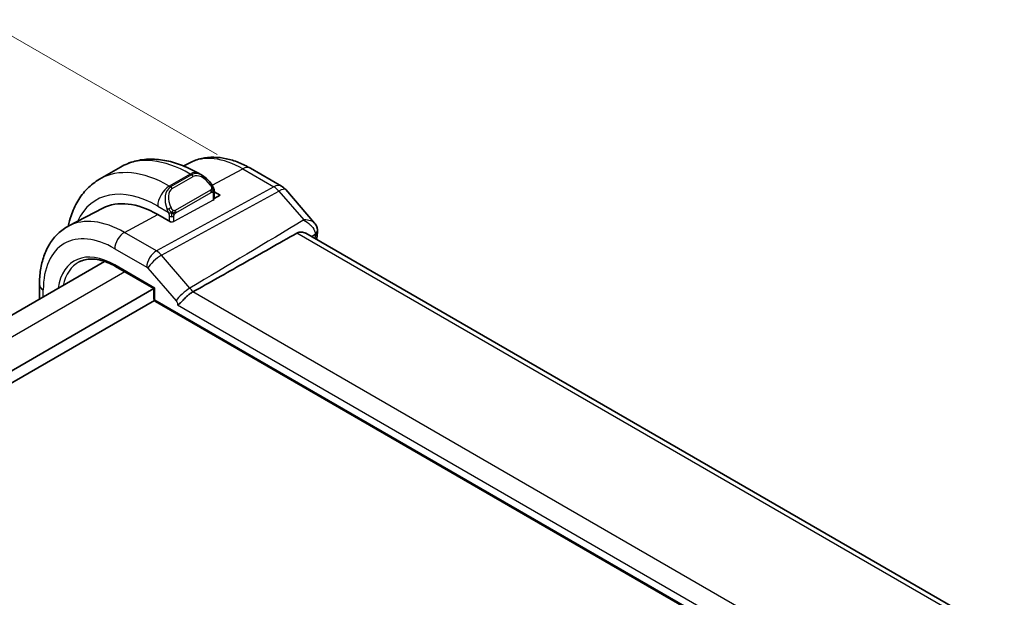
# Model space of a CAD drawing. Units: millimetres. Extents: x 22 to 2799, y 12 to 574.
# Drawn here: x 155 to 215, y 290 to 325 of the extents above; entities that cross this region are included whole.
import ezdxf

# ---------------------------------------------------------------- set-up
doc = ezdxf.new("R2010")
doc.units = ezdxf.units.MM
doc.header["$LTSCALE"] = 1.5
doc.layers.get('Defpoints').update_dxf_attribs({"lineweight": 25})
for name, color, linetype, lineweight in [('Dimension (ISO)', 7, 'Continuous', 18), ('Visible (ISO)', 7, 'Continuous', 35), ('Visible Narrow (ISO)', 7, 'Continuous', 25)]:
    doc.layers.add(name, color=color, linetype=linetype, lineweight=lineweight)
doc.styles.add('Note Text (TK)', font='txt')
doc.dimstyles.new('Default - Method 1b (TK)', dxfattribs={"dimscale": 1.5, "dimtxt": 2.5, "dimasz": 2.5, "dimexe": 1, "dimexo": 1.5, "dimgap": 1, "dimtad": 1, "dimtoh": 1, "dimrnd": 1e-08, "dimdsep": 46, "dimtxsty": 'Note Text (TK)', "dimcen": 0.09, "dimdle": 5, "dimclrd": 100, "dimclre": 100, "dimclrt": 7, "dimadec": 1, "dimazin": 1, "dimtfac": 1, "dimtmove": 0, "dimatfit": 3, "dimfxl": 1, "dimtolj": 1, "dimlwd": -1, "dimlwe": -1, "dimarcsym": 0})

# ---------------------------------------------------------------- blocks, each defined once
blk = doc.blocks.new('*D5')
at = {"layer": 'Defpoints', "color": 0}
for p in [(154.096, 324.13), (169.093, 315.472), (120.302, 287.303)]:
    blk.add_point(p, dxfattribs=at)
at = {"layer": 'Dimension (ISO)', "color": 100}
for p, q in [((166.843, 316.771), (152.596, 324.996)), ((108.554, 297.836), (150.849, 322.255)), ((118.052, 288.602), (103.806, 296.827))]:
    blk.add_line(p, q, dxfattribs=at)
for points in [[(150.536, 322.796), (151.161, 321.714), (154.096, 324.13)], [(108.241, 298.377), (108.866, 297.295), (105.306, 295.961)]]:
    blk.add_solid(points, dxfattribs=at)
at = {"layer": 'Dimension (ISO)', "color": 7, "insert": (124.928, 311.089), "char_height": 3.75, "attachment_point": 4, "rotation": 30, "style": 'Note Text (TK)'}
blk.add_mtext('\\A1;{\\H0.816x;\\Q-30;\\W0.816;※68}', dxfattribs=at)

msp = doc.modelspace()

# ---------------------------------------------------------------- linework, layer by layer
at = {"layer": 'Visible (ISO)'}
for p, q in [((160.9537, 316.003), (159.6809, 315.2682)), ((165.1857, 316.267), (164.8107, 316.0714)), ((165.9522, 315.4881), (165.7037, 315.6315)), ((168.8856, 315.9298), (170.7758, 314.8385)), ((166.6758, 314.504), (167.0421, 314.2925)), ((166.6765, 314.0635), (166.6765, 314.4762)), ((167.0421, 314.2925), (166.6765, 314.0961)), ((171.0317, 314.6271), (172.7936, 312.5927)), ((159.8742, 313.4961), (157.7945, 312.4112)), ((164.0016, 312.6596), (163.2238, 313.1087)), ((164.0205, 312.6698), (164.0016, 312.6596)), ((214.8741, 287.3656), (172.2701, 311.9631)), ((159.9861, 310.2483), (129.3859, 292.5813)), ((160.6489, 309.9424), (162.992, 308.5896)), ((156.0092, 308.8343), (156.0092, 307.9522)), ((162.992, 308.5896), (131.7907, 290.5756)), ((162.992, 308.5896), (163.0506, 308.6234)), ((162.992, 308.5896), (162.992, 307.9702)), ((163.0188, 307.8703), (132.215, 290.0857)), ((163.092, 307.797), (209.1175, 281.2242))]:
    msp.add_line(p, q, dxfattribs=at)
for centre, radius, start, end in [((170.2758, 313.9725), 1, 40.893395, 60), ((163.192, 307.9702), 0.2, 180, 240)]:
    msp.add_arc(centre, radius, start, end, dxfattribs=at)
for centre, major_axis, ratio, start_param, end_param in [((165.8522, 314.3911), (-0.5156, 1.1685), 0.6370667, 5.5652406, 5.5667874), ((163.2238, 307.4987), (-3.4354, 5.9503), 0.5773503, 5.4977871, 6.2584901), ((172.473, 312.1546), (0.4932, 0.082), 0.7886804, 6.280415, 6.3008442), ((172.4735, 312.0471), (0.4963, -0.061), 0.6481617, 0, 0.0029273)]:
    msp.add_ellipse(centre, major_axis=major_axis, ratio=ratio, start_param=start_param, end_param=end_param, dxfattribs=at)
for points, knots in [([(165.1857, 316.267), (165.4093, 316.3837), (165.6483, 316.4705), (166.14, 316.5822), (166.3926, 316.6074), (166.8995, 316.6021), (167.1537, 316.5718), (167.6582, 316.4635), (167.9085, 316.3855), (168.4025, 316.1877), (168.6462, 316.068), (168.8856, 315.9298)], [3.95168604, 3.95168604, 3.95168604, 3.95168604, 4.10382663, 4.10382663, 4.25596722, 4.25596722, 4.4081078, 4.4081078, 4.56024839, 4.56024839, 4.71238898, 4.71238898, 4.71238898, 4.71238898]), ([(165.7037, 315.6315), (165.3867, 315.8145), (165.0651, 315.9715), (164.4168, 316.2272), (164.09, 316.326), (163.436, 316.4583), (163.1086, 316.4916), (162.4615, 316.4845), (162.1417, 316.4438), (161.5251, 316.2825), (161.2286, 316.1617), (160.9537, 316.003)], [1.57079633, 1.57079633, 1.57079633, 1.57079633, 1.72787596, 1.72787596, 1.88495559, 1.88495559, 2.04203522, 2.04203522, 2.19911486, 2.19911486, 2.35619449, 2.35619449, 2.35619449, 2.35619449]), ([(165.9536, 315.4872), (166.0601, 315.4259), (166.1601, 315.3468), (166.3436, 315.1681), (166.4284, 315.0663), (166.5027, 314.958)], [0, 0, 0, 0, 0.038500044, 0.038500044, 0.077945229, 0.077945229, 0.077945229, 0.077945229]), ([(159.6809, 315.2682), (159.406, 315.1095), (159.1531, 314.913), (158.7051, 314.4597), (158.51, 314.2031), (158.1803, 313.6463), (158.0455, 313.346), (157.8705, 312.8254), (157.8137, 312.6142), (157.7683, 312.3973)], [2.35619449, 2.35619449, 2.35619449, 2.35619449, 2.51327412, 2.51327412, 2.67035376, 2.67035376, 2.82743339, 2.82743339, 2.9289573, 2.9289573, 2.9289573, 2.9289573]), ([(166.5027, 314.9581), (166.5293, 314.9192), (166.5548, 314.8792), (166.5891, 314.817), (166.6003, 314.7958), (166.621, 314.7527), (166.6299, 314.73), (166.6378, 314.7075)], [0, 0, 0, 0, 0.014157522, 0.014157522, 0.021326162, 0.021326162, 0.028542779, 0.028542779, 0.028542779, 0.028542779]), ([(166.6378, 314.7075), (166.6466, 314.6831), (166.6538, 314.6587), (166.6655, 314.6064), (166.6694, 314.5785), (166.6746, 314.5267), (166.6765, 314.5024), (166.6765, 314.4762)], [0.00002319, 0.00002319, 0.00002319, 0.00002319, 0.007881119, 0.007881119, 0.017233973, 0.017233973, 0.025863548, 0.025863548, 0.025863548, 0.025863548]), ([(157.7945, 312.4112), (157.5575, 312.2875), (157.3383, 312.1304), (156.9491, 311.7616), (156.779, 311.5501), (156.4915, 311.0877), (156.3738, 310.8369), (156.1884, 310.3064), (156.1205, 310.0267), (156.0309, 309.4455), (156.0092, 309.1439), (156.0092, 308.8343)], [2.33149927, 2.33149927, 2.33149927, 2.33149927, 2.49351794, 2.49351794, 2.65553662, 2.65553662, 2.8175553, 2.8175553, 2.97957398, 2.97957398, 3.14159265, 3.14159265, 3.14159265, 3.14159265]), ([(172.7936, 312.5923), (172.8532, 312.5236), (172.9028, 312.4407), (172.9449, 312.316), (172.9541, 312.2795), (172.9603, 312.2426)], [0, 0, 0, 0, 0.029908261, 0.029908261, 0.041727361, 0.041727361, 0.041727361, 0.041727361]), ([(171.7116, 311.9753), (170.6161, 311.353), (169.5123, 310.7274), (167.4025, 309.5346), (166.3804, 308.9581), (165.366, 308.3876)], [0.00003173, 0.00003173, 0.00003173, 0.00003173, 0.47821444, 0.47821444, 0.9189286, 0.9189286, 0.9189286, 0.9189286]), ([(172.27, 311.9631), (172.2456, 311.9772), (172.2197, 311.9896), (172.11, 312.0326), (172.0169, 312.0479), (171.8778, 312.0364), (171.8312, 312.0265), (171.7713, 312.0044), (171.7565, 311.9982), (171.7366, 311.9885), (171.7311, 311.9858), (171.721, 311.9805), (171.7163, 311.9779), (171.7116, 311.9753)], [-0.076277938, -0.076277938, -0.076277938, -0.076277938, -0.064589529, -0.064589529, -0.028872255, -0.028872255, -0.010534335, -0.010534335, -0.004382988, -0.004382988, -0.002075394, -0.002075394, -0.000033471, -0.000033471, -0.000033471, -0.000033471]), ([(158.4258, 310.2177), (158.539, 310.2767), (158.6605, 310.3212), (158.9198, 310.3802), (159.0576, 310.3945), (159.3475, 310.3915), (159.4997, 310.3741), (159.8146, 310.3065), (159.9775, 310.2562), (160.3096, 310.1233), (160.4788, 310.0406), (160.6489, 309.9424)], [3.95168604, 3.95168604, 3.95168604, 3.95168604, 4.10382663, 4.10382663, 4.25596722, 4.25596722, 4.4081078, 4.4081078, 4.56024839, 4.56024839, 4.71238898, 4.71238898, 4.71238898, 4.71238898]), ([(165.3628, 308.3858), (165.3124, 308.3579), (165.2589, 308.3238), (165.1501, 308.2447), (165.0953, 308.2001), (164.9637, 308.0841), (164.8895, 308.0123), (164.757, 307.8794), (164.6995, 307.8186), (164.5986, 307.7163), (164.5575, 307.6769), (164.486, 307.623), (164.4554, 307.6063), (164.4247, 307.5991), (164.4244, 307.599), (164.4241, 307.599)], [-0.10741153, -0.10741153, -0.10741153, -0.10741153, -0.09174746, -0.09174746, -0.07608358, -0.07608358, -0.05353613, -0.05353613, -0.03365349, -0.03365349, -0.01571387, -0.01571387, 0, 0, 0.00016378, 0.00016378, 0.00016378, 0.00016378]), ([(165.3628, 308.3858), (165.3634, 308.3861), (165.3639, 308.3864), (165.3649, 308.3869), (165.3655, 308.3872), (165.366, 308.3876)], [-0.00048003686, -0.00048003686, -0.00048003686, -0.00048003686, -0.00023332906, -0.00023332906, -0.0000000445, -0.0000000445, -0.0000000445, -0.0000000445])]:
    msp.add_open_spline(points, degree=3, knots=knots, dxfattribs=at)
for points in [[(172.7936, 312.5923), (172.7935, 312.5924), (172.7935, 312.5925), (172.7934, 312.5925)], [(172.9698, 311.9862), (172.9535, 311.8532), (172.9373, 311.7202), (172.9213, 311.5871)], [(172.9661, 312.2355), (172.9799, 312.1531), (172.98, 312.0699), (172.9698, 311.9871)]]:
    msp.add_open_spline(points, degree=3, dxfattribs=at)
at = {"layer": 'Visible Narrow (ISO)'}
for p, q in [((165.2037, 315.582), (163.9309, 314.8472)), ((165.2865, 315.5342), (164.0137, 314.7993)), ((164.1137, 314.6938), (165.3865, 315.4286)), ((165.2037, 315.582), (165.2865, 315.5342)), ((166.5455, 314.8926), (168.4103, 315.894)), ((168.4103, 315.894), (170.3005, 314.8027)), ((170.3005, 314.8027), (163.1426, 310.8924)), ((164.0137, 314.7993), (163.9309, 314.8472)), ((163.4586, 310.6238), (170.6165, 314.5341)), ((166.4533, 314.6028), (164.2955, 313.3571)), ((164.3369, 313.2177), (166.4947, 314.4635)), ((166.6179, 314.3945), (166.6179, 313.9858)), ((170.6165, 314.5341), (172.1377, 312.7776)), ((163.2238, 313.6224), (163.8644, 313.2526)), ((166.6179, 313.9858), (164.2137, 312.6947)), ((161.1929, 312.0181), (163.2238, 313.1087)), ((163.9309, 313.0065), (163.9309, 312.7004)), ((164.2137, 312.6947), (164.2137, 313.0065)), ((163.1426, 310.8924), (161.1929, 312.0181)), ((214.5896, 287.2197), (171.7116, 311.9753)), ((172.6068, 311.7686), (172.8356, 311.9056)), ((160.6075, 311.0273), (162.5571, 309.9016)), ((163.2807, 310.7976), (163.2807, 310.7976)), ((165.194, 308.6199), (163.4586, 310.6238)), ((163.0506, 308.6234), (160.6075, 310.034)), ((162.7378, 310.4842), (162.7375, 310.484)), ((161.2242, 309.6103), (130.5575, 291.9048)), ((162.6203, 309.8479), (164.3557, 307.844)), ((156.2435, 308.0875), (156.2435, 308.5077)), ((163.0506, 307.8886), (163.0506, 308.6234)), ((207.9356, 283.8064), (165.3628, 308.3858)), ((209.0761, 281.3158), (163.0506, 307.8886)), ((164.4241, 307.599), (207.7025, 282.6122))]:
    msp.add_line(p, q, dxfattribs=at)
for centre, major_axis, ratio, start_param, end_param in [((165.2037, 308.6418), (-4.25, 7.3612), 0.5773503, 5.4977871, 6.2831853), ((168.4103, 310.4932), (-3.3073, 5.7285), 0.5773503, 5.4977871, 6.2584901), ((168.3856, 315.0638), (0.5, 0.866), 0.5773503, 0, 0.7504916), ((163.9309, 307.907), (-4.25, 7.3612), 0.5773503, 5.4977871, 6.2831853), ((165.2037, 314.7655), (0.5, 0.866), 0.5773503, 0, 0.7853982), ((165.8522, 314.3911), (-0.5156, 1.1685), 0.6370667, 5.5667874, 6.3521883), ((165.2865, 315.3709), (-0.1, 0.1732), 0.5773503, 4.712389, 5.4977871), ((165.9522, 314.4488), (-0.5657, 0.9798), 0.5773503, 4.8456515, 6.2831853), ((163.2238, 307.4987), (-3.75, 6.4952), 0.5773503, 5.4977871, 6.6710292), ((163.9309, 314.0307), (-0.5, -0.866), 0.5773503, 3.9269908, 5.4977871), ((164.5794, 313.6562), (-0.5156, 1.1685), 0.6370667, 0.069003, 1.5065368), ((164.0137, 314.636), (-0.1, 0.1732), 0.5773503, 4.712389, 5.4977871), ((166.3377, 314.845), (0.165, 0.1131), 0.0544843, 5.3257618, 6.0641145), ((166.3377, 314.845), (0.165, 0.1131), 0.0544843, 6.0641145, 6.2815581), ((170.2758, 313.9725), (0.5, 0.866), 0.5773503, 0, 0.7504916), ((170.2758, 313.9725), (0.4794, -0.8776), 0.601884, 1.9066142, 2.3699742), ((164.6794, 313.714), (-0.5657, 0.9798), 0.5773503, 0, 1.4375338), ((166.3533, 314.5451), (-0.1, 0.1732), 0.5773503, 4.3196899, 4.712389), ((166.3533, 314.5451), (-0.1, 0.1732), 0.5773503, 3.9269908, 4.3196899), ((166.4765, 314.4762), (0.2, 0), 0.5773503, 5.4977871, 6.2831853), ((170.2758, 313.9725), (0.7559, 0.6547), 0.2581989, 0, 0.8953674), ((166.2643, 309.2542), (-2.5414, 4.4019), 0.5773503, 6.2829961, 6.2830551), ((166.4765, 314.0675), (0.2, -0.0058), 0.5568606, 5.5140635, 6.2994616), ((166.2229, 309.2303), (-2.4707, 4.2794), 0.5773503, 6.2787665, 6.2787902), ((163.9436, 313.4627), (0.1804, 0.0863), 0.0544843, 1.6957762, 2.4341289), ((163.9436, 313.4627), (0.1804, 0.0863), 0.0544843, 0.9574235, 1.6957762), ((164.0723, 313.0881), (-0.2, 0), 0.5773503, 0.7853982, 1.5707963), ((164.0723, 313.0881), (-0.2, 0), 0.5773503, 1.5707963, 2.3561945), ((164.1955, 313.2993), (0.1, -0.1732), 0.5773503, 1.1780972, 1.5707963), ((164.1955, 313.2993), (0.1, -0.1732), 0.5773503, 0.7853982, 1.1780972), ((161.1929, 306.3262), (-3.4855, 6.0371), 0.5773503, 5.4977871, 6.2584901), ((164.0723, 312.7764), (-0.2, 0.0058), 0.5568606, 1.3252733, 2.3724708), ((160.6075, 305.9882), (-3.0858, 5.3447), 0.5773503, 5.4977871, 7.0685835), ((161.1732, 311.3539), (-0.4, -0.6928), 0.5773503, 3.8920842, 5.4977871), ((320.9563, 203.6271), (105.6515, -182.9938), 0.5773503, 3.7953033, 3.7962516), ((172.473, 312.1546), (0.4932, 0.082), 0.7886804, 5.3986709, 6.280415), ((172.5541, 311.627), (0.2165, 0.3874), 0.4804496, 5.4164411, 5.7427838), ((172.4735, 312.0471), (0.4963, -0.061), 0.6481617, 5.6078011, 6.2831853), ((160.6075, 305.9882), (-2.4775, 4.2912), 0.5773503, 5.4977871, 6.9144835), ((163.1228, 310.2282), (-0.4, -0.6928), 0.5773503, 3.8920842, 5.4977871), ((163.186, 310.1745), (-0.6047, -0.5237), 0.2581989, 4.0369601, 5.642663), ((163.1228, 310.0648), (-0.4836, 0.8753), 0.5970427, 5.045349, 5.508709), ((160.744, 306.067), (-2.3776, 4.1181), 0.5773503, 6.2584901, 6.8544934), ((160.7489, 310.1156), (-0.1, -0.1732), 0.5773503, 5.4977871, 6.2831853), ((162.5571, 309.7382), (0.0999, -0.1733), 0.5775162, 1.8932664, 2.3566264), ((156.8092, 308.8343), (-0.8, 0), 0.5773503, 0, 0.7853982), ((164.9214, 308.1706), (-0.6047, -0.5237), 0.2581989, 4.0369601, 5.642663), ((164.9956, 308.1452), (0.4426, -0.7415), 0.5122017, 1.5919491, 1.9329378), ((163.192, 307.9702), (-0.2, 0), 0.5773503, 0, 0.7853982), ((163.192, 307.9702), (-0.1, -0.1732), 0.5773503, 5.4977871, 6.2831853)]:
    msp.add_ellipse(centre, major_axis=major_axis, ratio=ratio, start_param=start_param, end_param=end_param, dxfattribs=at)
for points, knots in [([(166.4377, 314.9027), (166.4422, 314.8961), (166.4468, 314.8895), (166.4513, 314.8824), (166.4559, 314.8753), (166.4605, 314.8678), (166.4651, 314.8597), (166.4697, 314.8517), (166.4743, 314.8431), (166.4787, 314.8342), (166.483, 314.8254), (166.4872, 314.8161), (166.491, 314.8068), (166.4949, 314.7975), (166.4983, 314.7881), (166.5013, 314.7789), (166.5043, 314.7696), (166.5068, 314.7605), (166.5088, 314.7515), (166.5108, 314.7425), (166.5123, 314.7336), (166.5132, 314.7249)], [0, 0, 0, 0, 0.071275, 0.071275, 0.071275, 0.14246065, 0.14246065, 0.14246065, 0.21364074, 0.21364074, 0.21364074, 0.28489899, 0.28489899, 0.28489899, 0.35632005, 0.35632005, 0.35632005, 0.42799051, 0.42799051, 0.42799051, 0.5, 0.5, 0.5, 0.5]), ([(166.5132, 314.7249), (166.5141, 314.7163), (166.5145, 314.7077), (166.5143, 314.6994), (166.5141, 314.6911), (166.5133, 314.6832), (166.5119, 314.6757), (166.5106, 314.6682), (166.5086, 314.6613), (166.5061, 314.655), (166.5035, 314.6486), (166.5004, 314.6429), (166.4969, 314.6379), (166.4936, 314.6332), (166.49, 314.6292), (166.486, 314.6254), (166.4812, 314.6209), (166.4755, 314.6166), (166.4697, 314.6127), (166.4644, 314.6092), (166.4589, 314.6061), (166.4533, 314.6028)], [0.5, 0.5, 0.5, 0.5, 0.57172447, 0.57172447, 0.57172447, 0.6426242, 0.6426242, 0.6426242, 0.71336021, 0.71336021, 0.71336021, 0.78457822, 0.78457822, 0.78457822, 0.85049403, 0.85049403, 0.85049403, 0.92879556, 0.92879556, 0.92879556, 1, 1, 1, 1]), ([(166.4947, 314.4635), (166.4987, 314.4658), (166.5029, 314.4682), (166.5072, 314.4705), (166.5114, 314.4727), (166.5158, 314.4749), (166.5203, 314.4768), (166.5248, 314.4788), (166.5294, 314.4805), (166.534, 314.4819), (166.5386, 314.4833), (166.5433, 314.4843), (166.5479, 314.485), (166.5525, 314.4857), (166.557, 314.4859), (166.5613, 314.4857), (166.5657, 314.4855), (166.5698, 314.4848), (166.5738, 314.4837), (166.5778, 314.4826), (166.5816, 314.481), (166.5851, 314.479)], [0, 0, 0, 0, 0.07187067, 0.07187067, 0.07187067, 0.14250295, 0.14250295, 0.14250295, 0.21256871, 0.21256871, 0.21256871, 0.28268769, 0.28268769, 0.28268769, 0.35348445, 0.35348445, 0.35348445, 0.42564648, 0.42564648, 0.42564648, 0.5, 0.5, 0.5, 0.5]), ([(166.5851, 314.479), (166.5893, 314.4767), (166.5931, 314.4738), (166.5966, 314.4703), (166.6001, 314.4669), (166.6032, 314.4629), (166.6058, 314.4585), (166.6084, 314.4542), (166.6106, 314.4494), (166.6123, 314.4443), (166.614, 314.4393), (166.6152, 314.434), (166.616, 314.4284), (166.6162, 314.4272), (166.6164, 314.426), (166.6166, 314.4248), (166.6171, 314.4204), (166.6174, 314.4159), (166.6176, 314.4114), (166.6179, 314.4057), (166.6179, 314.4001), (166.6179, 314.3945)], [0.5, 0.5, 0.5, 0.5, 0.58502424, 0.58502424, 0.58502424, 0.66947181, 0.66947181, 0.66947181, 0.75324782, 0.75324782, 0.75324782, 0.83626522, 0.83626522, 0.83626522, 0.85443497, 0.85443497, 0.85443497, 0.91835525, 0.91835525, 0.91835525, 1, 1, 1, 1]), ([(166.6375, 314.6753), (166.6411, 314.6867), (166.6416, 314.6968), (166.6379, 314.7074), (166.6378, 314.7075)], [0, 0, 0, 0, 0.33333333, 0.33585864, 0.33585864, 0.33585864, 0.33585864]), ([(163.8034, 313.4035), (163.8053, 313.3986), (163.8115, 313.3826), (163.8193, 313.3628), (163.8242, 313.3502), (163.83, 313.3362), (163.8356, 313.3224), (163.8414, 313.308), (163.8471, 313.2939), (163.852, 313.2822), (163.8581, 313.2676), (163.8628, 313.2565), (163.8644, 313.2526)], [0, 0, 0, 0, 0.3215828, 0.3215828, 0.3215828, 0.5255123, 0.5255123, 0.5255123, 0.7373622, 0.7373622, 0.7373622, 1, 1, 1, 1]), ([(163.8644, 313.2526), (163.8654, 313.25), (163.8668, 313.2466), (163.8685, 313.2423), (163.8723, 313.2326), (163.8774, 313.2186), (163.8832, 313.2024)], [0.00000016, 0.00000016, 0.00000016, 0.00000016, 0.07789573, 0.07789573, 0.07789573, 0.25827312, 0.25827312, 0.25827312, 0.25827312]), ([(163.8832, 313.2024), (163.8876, 313.1902), (163.8924, 313.1767), (163.8972, 313.1625), (163.9016, 313.1495), (163.906, 313.136), (163.9098, 313.1226), (163.9136, 313.1091), (163.9168, 313.0957), (163.9195, 313.0831), (163.9226, 313.0689), (163.925, 313.0557), (163.9269, 313.0442), (163.9298, 313.0263), (163.9309, 313.0129), (163.9309, 313.0065)], [0.25827312, 0.25827312, 0.25827312, 0.25827312, 0.39314391, 0.39314391, 0.39314391, 0.51690147, 0.51690147, 0.51690147, 0.64201572, 0.64201572, 0.64201572, 0.78266988, 0.78266988, 0.78266988, 1, 1, 1, 1]), ([(164.1602, 313.3656), (164.1502, 313.3729), (164.1404, 313.3814), (164.1307, 313.391), (164.1213, 313.4004), (164.1119, 313.4108), (164.1029, 313.4222), (164.0944, 313.4329), (164.0865, 313.444), (164.0793, 313.4551), (164.072, 313.4664), (164.0654, 313.4777), (164.0595, 313.4887), (164.0536, 313.4997), (164.0484, 313.5104), (164.0436, 313.5205)], [0.5, 0.5, 0.5, 0.5, 0.60524772, 0.60524772, 0.60524772, 0.707891, 0.707891, 0.707891, 0.80414857, 0.80414857, 0.80414857, 0.90207429, 0.90207429, 0.90207429, 1, 1, 1, 1]), ([(164.2955, 313.3571), (164.2827, 313.3497), (164.2695, 313.3422), (164.2552, 313.3386), (164.2411, 313.3351), (164.2259, 313.3355), (164.2101, 313.34), (164.1933, 313.3448), (164.1758, 313.3542), (164.1602, 313.3656)], [0, 0, 0, 0, 0.16464555, 0.16464555, 0.16464555, 0.3268563, 0.3268563, 0.3268563, 0.5, 0.5, 0.5, 0.5]), ([(164.2137, 313.0065), (164.2137, 313.013), (164.2137, 313.0198), (164.2142, 313.0271), (164.2146, 313.0343), (164.2154, 313.042), (164.2169, 313.0502), (164.2183, 313.0584), (164.2203, 313.0671), (164.2229, 313.0758), (164.2256, 313.0846), (164.2289, 313.0935), (164.2327, 313.1022), (164.2367, 313.1112), (164.2413, 313.12), (164.2462, 313.1284)], [0, 0, 0, 0, 0.10026775, 0.10026775, 0.10026775, 0.19847065, 0.19847065, 0.19847065, 0.29651622, 0.29651622, 0.29651622, 0.39628078, 0.39628078, 0.39628078, 0.5, 0.5, 0.5, 0.5]), ([(164.2462, 313.1284), (164.2546, 313.1426), (164.2644, 313.1563), (164.2748, 313.1683), (164.285, 313.18), (164.2957, 313.1899), (164.3064, 313.198), (164.3077, 313.199), (164.309, 313.1999), (164.3102, 313.2008), (164.3194, 313.2075), (164.3285, 313.2128), (164.3369, 313.2177)], [0.5, 0.5, 0.5, 0.5, 0.6699894, 0.6699894, 0.6699894, 0.83656608, 0.83656608, 0.83656608, 0.85622576, 0.85622576, 0.85622576, 1, 1, 1, 1]), ([(172.7934, 312.5925), (172.7687, 312.621), (172.6977, 312.6784), (172.4976, 312.7609), (172.2912, 312.782), (172.1416, 312.7777), (172.1397, 312.7776), (172.1377, 312.7776)], [0.018998491, 0.018998491, 0.018998491, 0.018998491, 0.030887187, 0.04633078, 0.077217967, 0.077217967, 0.077619057, 0.077619057, 0.077619057, 0.077619057]), ([(172.1377, 312.7776), (172.1396, 312.7766), (172.1415, 312.7756), (172.2877, 312.6971), (172.4889, 312.5525), (172.7466, 312.256), (172.836, 312.0432), (172.8356, 311.9056)], [-0.077619057, -0.077619057, -0.077619057, -0.077619057, -0.077217967, -0.077217967, -0.04633078, -0.030887187, 0, 0, 0, 0]), ([(164.3557, 307.844), (164.3825, 307.8131), (164.4347, 307.7233), (164.4387, 307.6334), (164.4241, 307.599)], [0, 0, 0, 0, 0.012686828, 0.029602598, 0.029602598, 0.029602598, 0.029602598])]:
    msp.add_open_spline(points, degree=3, knots=knots, dxfattribs=at)
for points in [[(166.6375, 314.6753), (166.636, 314.6843), (166.6321, 314.7027), (166.6231, 314.7329), (166.6089, 314.7674), (166.5891, 314.8088), (166.5624, 314.858), (166.5311, 314.9087), (166.5108, 314.938), (166.5001, 314.9534)], [(166.6375, 314.6753), (166.6359, 314.6705), (166.6316, 314.6603), (166.6208, 314.6432), (166.6045, 314.6233), (166.5812, 314.6001), (166.5503, 314.5744), (166.5162, 314.5506), (166.495, 314.5386), (166.4839, 314.5322)], [(166.6375, 314.6753), (166.6305, 314.685), (166.615, 314.7002), (166.5716, 314.7149), (166.5328, 314.7216), (166.5132, 314.7249)], [(166.6375, 314.6753), (166.6409, 314.6544), (166.6429, 314.6155), (166.6248, 314.5432), (166.5989, 314.4979), (166.5851, 314.479)], [(166.6375, 314.6753), (166.641, 314.6705), (166.6473, 314.6599), (166.6558, 314.6393), (166.6633, 314.6119), (166.6698, 314.574), (166.6748, 314.5253), (166.6765, 314.4927), (166.6765, 314.4762)], [(164.0889, 313.2035), (164.0674, 313.2006), (164.0266, 313.1969), (163.9489, 313.1988), (163.9007, 313.2006), (163.8832, 313.2024)], [(164.0889, 313.2035), (164.0792, 313.2117), (164.0596, 313.23), (164.0272, 313.2662), (163.9894, 313.3177), (163.9474, 313.3901), (163.9269, 313.4375), (163.9164, 313.4617)], [(164.0889, 313.2035), (164.0857, 313.1936), (164.08, 313.173), (164.0737, 313.1374), (164.0696, 313.0917), (164.0693, 313.0314), (164.0723, 312.9925), (164.0723, 312.9727)], [(164.0889, 313.2035), (164.0941, 313.2202), (164.106, 313.2512), (164.1339, 313.3069), (164.1532, 313.347), (164.1602, 313.3656)], [(164.0889, 313.2035), (164.1103, 313.2065), (164.153, 313.2147), (164.243, 313.2419), (164.3003, 313.2714), (164.3261, 313.2864)], [(164.0889, 313.2035), (164.1051, 313.1899), (164.1361, 313.1679), (164.1955, 313.1404), (164.2324, 313.1313), (164.2462, 313.1284)], [(172.1377, 312.7776), (169.8231, 311.3917), (167.5085, 310.0059), (165.194, 308.6199)]]:
    msp.add_open_spline(points, degree=3, dxfattribs=at)

# ---------------------------------------------------------------- dimensions: what is measured, and where the dimension line sits
at = {"layer": 'Dimension (ISO)', "color": 100}
dim = msp.add_linear_dim(base=(154.0964, 324.1301), p1=(120.3024, 287.3029), p2=(169.0927, 315.472), angle=210, text='{\\H0.816x;\\Q-30;\\W0.816;※68}', dimstyle='Default - Method 1b (TK)', override={"dimtoh": 0, "dimlfac": 1.2247, "dimpost": '', "dimtofl": 0, "dimatfit": 1}, dxfattribs=at)
dim.commit()
dim.dimension.update_dxf_attribs({"geometry": '*D5', "text_midpoint": (129.7013, 310.0456), "dimtype": 160})

doc.saveas('drawing.dxf')
